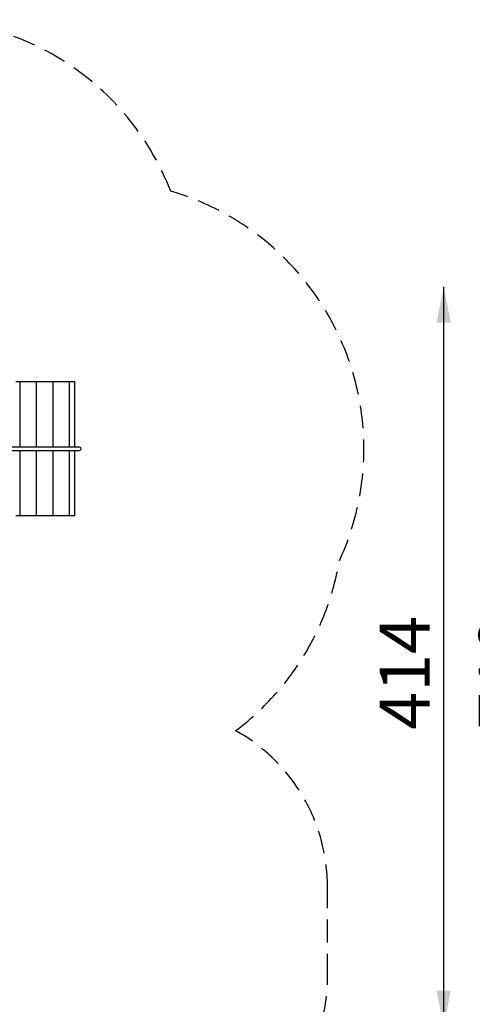
# Model space of a CAD drawing. Extents: x 0 to 2100, y 0 to 2970.
# Drawn here: x 935 to 1188, y 1655 to 2206 of the extents above; entities that cross this region are included whole.
import ezdxf

# ---------------------------------------------------------------- set-up
doc = ezdxf.new("R2010")
doc.units = 0
doc.header["$LTSCALE"] = 100
doc.linetypes.add('HIDDEN', pattern=[0.1905, 0.127, -0.0635])
doc.layers.get('0').update_dxf_attribs({"linetype": 'CONTINUOUS'})
doc.layers.add('SCHWARZ', color=7, linetype='CONTINUOUS')
doc.styles.add('SLDTEXTSTYLE3', font='GOTHIC.TTF', dxfattribs={"width": 0.913})
doc.dimstyles.new('SLDDIMSTYLE0', dxfattribs={"dimtxt": 28, "dimasz": 20, "dimexe": 0, "dimexo": 0.0625, "dimgap": 7, "dimtad": 1, "dimdec": 0, "dimrnd": 1e-09, "dimzin": 12, "dimdsep": 46, "dimtxsty": 'SLDTEXTSTYLE3', "dimsah": 1, "dimcen": 0.09, "dimadec": 0, "dimazin": 0, "dimtfac": 1, "dimtdec": 0, "dimtofl": 0, "dimtmove": 0, "dimatfit": 3, "dimfxl": 1, "dimtolj": 1, "dimtzin": 12, "dimarcsym": 0})

# ---------------------------------------------------------------- blocks, each defined once
blk = doc.blocks.new('*D11')
at = {"layer": 'SCHWARZ'}
blk.add_line((1227.58, 1495.93), (1227.58, 2205.84), dxfattribs=at)
for points in [[(1227.58, 2205.84), (1223.58, 2185.84), (1231.58, 2185.84)], [(1227.58, 1495.93), (1231.58, 1515.93), (1223.58, 1515.93)]]:
    blk.add_solid(points, dxfattribs=at)
at = {"layer": 'SCHWARZ', "insert": (1191.81, 1808.86, -123.25), "char_height": 28, "attachment_point": 1, "rotation": 90, "style": 'SLDTEXTSTYLE3'}
blk.add_mtext('710', dxfattribs=at)
blk = doc.blocks.new('*D12')
at = {"layer": 'SCHWARZ'}
blk.add_line((1172.18, 1642.93), (1172.18, 2056.53), dxfattribs=at)
for points in [[(1172.18, 2056.53), (1168.18, 2036.53), (1176.18, 2036.53)], [(1172.18, 1642.93), (1176.18, 1662.93), (1168.18, 1662.93)]]:
    blk.add_solid(points, dxfattribs=at)
at = {"layer": 'SCHWARZ', "insert": (1136.41, 1808.86, -123.25), "char_height": 28, "attachment_point": 1, "rotation": 90, "style": 'SLDTEXTSTYLE3'}
blk.add_mtext('414', dxfattribs=at)
blk = doc.blocks.new('*D13')
at = {"layer": 'SCHWARZ'}
blk.add_line((1127.58, 1381.25), (313.33, 1381.25), dxfattribs=at)
for points in [[(313.33, 1381.25), (333.33, 1377.25), (333.33, 1385.25)], [(1127.58, 1381.25), (1107.58, 1385.25), (1107.58, 1377.25)]]:
    blk.add_solid(points, dxfattribs=at)
at = {"layer": 'SCHWARZ', "insert": (698.74, 1417.01, -123.25), "char_height": 28, "attachment_point": 1, "style": 'SLDTEXTSTYLE3'}
blk.add_mtext('814', dxfattribs=at)
blk = doc.blocks.new('*D14')
at = {"layer": 'SCHWARZ'}
blk.add_line((977.58, 1430.48), (460.33, 1430.48), dxfattribs=at)
for points in [[(460.33, 1430.48), (480.33, 1426.48), (480.33, 1434.48)], [(977.58, 1430.48), (957.58, 1434.48), (957.58, 1426.48)]]:
    blk.add_solid(points, dxfattribs=at)
at = {"layer": 'SCHWARZ', "insert": (695.03, 1466.24, -123.25), "char_height": 28, "attachment_point": 1, "style": 'SLDTEXTSTYLE3'}
blk.add_mtext('517', dxfattribs=at)

msp = doc.modelspace()

# ---------------------------------------------------------------- linework, layer by layer
at = {"color": 7, "linetype": 'Continuous'}
for p, q in [((935.34, 2003.43), (933, 2003.43)), ((935.34, 1966.83), (935.34, 2003.43)), ((944.53, 2003.43), (935.34, 2003.43)), ((944.53, 1966.83), (944.53, 2003.43)), ((953.73, 2003.43), (944.53, 2003.43)), ((953.73, 1966.83), (953.73, 2003.43)), ((962.92, 2003.43), (953.73, 2003.43)), ((962.92, 1966.83), (962.92, 2003.43)), ((965.98, 2003.43), (962.92, 2003.43)), ((965.98, 1966.83), (965.98, 2003.43)), ((968.27, 1966.83), (929.48, 1966.83)), ((929.48, 1965.03), (968.27, 1965.03)), ((935.34, 1928.43), (935.34, 1965.03)), ((944.53, 1928.43), (944.53, 1965.03)), ((953.73, 1928.43), (953.73, 1965.03)), ((962.92, 1928.43), (962.92, 1965.03)), ((965.98, 1928.43), (965.98, 1965.03)), ((935.34, 1928.43), (933, 1928.43)), ((944.53, 1928.43), (935.34, 1928.43)), ((953.73, 1928.43), (944.53, 1928.43)), ((962.92, 1928.43), (953.73, 1928.43)), ((965.98, 1928.43), (962.92, 1928.43))]:
    msp.add_line(p, q, dxfattribs=at)
at = {"color": 7, "linetype": 'HIDDEN'}
msp.add_line((1107.24, 1670.93), (1107.24, 1720.93), dxfattribs=at)
for centre, radius, start, end in [((879.61, 2055.84), 150, 21.1467, 90), ((977.58, 1965.93), 150, 335.2906, 73.768), ((965.98, 1928.43), 150, 306.8043, 350.3275), ((1007.24, 1720.93), 100, 0, 60.9234), ((1007.24, 1670.93), 100, 270, 0)]:
    msp.add_arc(centre, radius, start, end, dxfattribs=at)
at = {"color": 7, "linetype": 'Continuous'}
msp.add_ellipse((968.27, 1965.93), major_axis=(1.22, 0), ratio=0.739693, start_param=4.712389, end_param=7.853982, dxfattribs=at)

# ---------------------------------------------------------------- dimensions: what is measured, and where the dimension line sits
at = {"layer": 'SCHWARZ'}
for base, p1, p2, picture, middle in [((1227.58, 1495.93), (879.61, 2205.84), (648.33, 1495.93), '*D11', (1227.58, 1851.27)), ((1172.18, 1642.93), (883.61, 2056.53), (738.33, 1642.93), '*D12', (1172.18, 1851.27))]:
    dim = msp.add_linear_dim(base=base, p1=p1, p2=p2, angle=90, dimstyle='SLDDIMSTYLE0', dxfattribs=at)
    dim.commit()
    dim.dimension.update_dxf_attribs({"geometry": picture, "text_midpoint": middle, "dimtype": 160})
for base, p1, p2, picture, middle in [((1127.58, 1381.25), (313.33, 1739.05), (1127.58, 1965.93), '*D13', (741.15, 1381.25)), ((977.58, 1430.48), (460.33, 1830.93), (977.58, 1965.93), '*D14', (737.43, 1430.48))]:
    dim = msp.add_linear_dim(base=base, p1=p1, p2=p2, dimstyle='SLDDIMSTYLE0', dxfattribs=at)
    dim.commit()
    dim.dimension.update_dxf_attribs({"geometry": picture, "text_midpoint": middle, "dimtype": 160})

doc.saveas('drawing.dxf')
